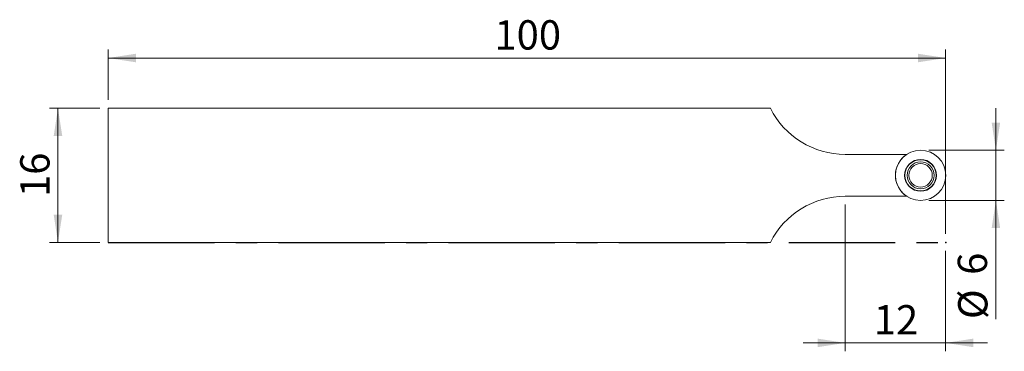
# Model space of a CAD drawing. Units: millimetres. Extents: x -11 to 107, y -13 to 27.
import ezdxf

# ---------------------------------------------------------------- set-up
doc = ezdxf.new("R2010")
doc.units = ezdxf.units.MM
doc.header["$PDSIZE"] = -1
doc.linetypes.add('CENTERX2', pattern=[20.32, 12.7, -2.54, 2.54, -2.54])
doc.layers.add('1', color=131, linetype='Continuous', lineweight=40)
doc.layers.add('2', color=7, linetype='Continuous', lineweight=15)
doc.styles.add('SLDTEXTSTYLE0', font='TXT', dxfattribs={"width": 0.75})
doc.dimstyles.new('SLDDIMSTYLE0', dxfattribs={"dimtxt": 3.5, "dimasz": 3.302, "dimexe": 0, "dimexo": 0.0625, "dimgap": 0.875, "dimtad": 1, "dimrnd": 1e-09, "dimzin": 12, "dimdsep": 46, "dimtxsty": 'SLDTEXTSTYLE0', "dimsah": 1, "dimcen": 0.09, "dimadec": 0, "dimazin": 3, "dimtfac": 1, "dimtofl": 0, "dimtmove": 0, "dimatfit": 3, "dimfxl": 1, "dimfrac": 2, "dimtolj": 1, "dimtzin": 12, "dimarcsym": 0})
doc.dimstyles.new('SLDDIMSTYLE1', dxfattribs={"dimtxt": 3.5, "dimasz": 3.302, "dimexe": 0, "dimexo": 0.0625, "dimgap": 0.875, "dimtad": 1, "dimrnd": 1e-09, "dimzin": 12, "dimdsep": 46, "dimtxsty": 'SLDTEXTSTYLE0', "dimsah": 1, "dimcen": 0.09, "dimadec": 0, "dimazin": 3, "dimtfac": 1, "dimtmove": 0, "dimatfit": 0, "dimfxl": 1, "dimfrac": 2, "dimtolj": 1, "dimtzin": 12, "dimarcsym": 0})

# ---------------------------------------------------------------- blocks, each defined once
blk = doc.blocks.new('_D')
at = {"layer": '2'}
for p, q in [((0, 17), (0, 23)), ((100, 1), (100, 23)), ((0, 22), (100, 22))]:
    blk.add_line(p, q, dxfattribs=at)
for points in [[(0, 22), (3.3, 21.49), (3.3, 22.51)], [(100, 22), (96.7, 22.51), (96.7, 21.49)]]:
    blk.add_solid(points, dxfattribs=at)
at = {"layer": '2', "insert": (46.12, 26.51), "char_height": 3.5, "attachment_point": 1, "style": 'SLDTEXTSTYLE0'}
blk.add_mtext('100', dxfattribs=at)
blk = doc.blocks.new('_D_1')
at = {"layer": '2'}
for p, q in [((-1, 16), (-7, 16)), ((-6, 0), (-6, 16)), ((-1, 0), (-7, 0))]:
    blk.add_line(p, q, dxfattribs=at)
for points in [[(-6, 16), (-6.51, 12.7), (-5.49, 12.7)], [(-6, 0), (-5.49, 3.3), (-6.51, 3.3)]]:
    blk.add_solid(points, dxfattribs=at)
at = {"layer": '2', "insert": (-10.51, 5.41), "char_height": 3.5, "attachment_point": 1, "rotation": 90, "style": 'SLDTEXTSTYLE0'}
blk.add_mtext('16', dxfattribs=at)
blk = doc.blocks.new('_D_2')
at = {"layer": '2'}
for p, q in [((106, 11), (106, 16)), ((98, 11), (107, 11)), ((106, 11), (106, 5)), ((98, 5), (107, 5)), ((106, 5), (106, -9.16))]:
    blk.add_line(p, q, dxfattribs=at)
for points in [[(106, 11), (106.51, 14.3), (105.49, 14.3)], [(106, 5), (105.49, 1.7), (106.51, 1.7)]]:
    blk.add_solid(points, dxfattribs=at)
at = {"layer": '2', "char_height": 3.5, "attachment_point": 1, "rotation": 90, "style": 'SLDTEXTSTYLE0'}
for s, insert in [('6', (101.44, -3.88)), ('%%c', (101.49, -9.16))]:
    blk.add_mtext(s, dxfattribs=dict(at, insert=insert))
blk = doc.blocks.new('_D_3')
at = {"layer": '2'}
for p, q in [((88, 4.5), (88, -13)), ((100, -1), (100, -13)), ((88, -12), (83, -12)), ((100, -12), (88, -12)), ((100, -12), (105, -12))]:
    blk.add_line(p, q, dxfattribs=at)
for points in [[(88, -12), (84.7, -11.49), (84.7, -12.51)], [(100, -12), (103.3, -12.51), (103.3, -11.49)]]:
    blk.add_solid(points, dxfattribs=at)
at = {"layer": '2', "insert": (91.42, -7.49), "char_height": 3.5, "attachment_point": 1, "style": 'SLDTEXTSTYLE0'}
blk.add_mtext('12', dxfattribs=at)

msp = doc.modelspace()

# ---------------------------------------------------------------- linework, layer by layer
at = {"color": 7, "linetype": 'CENTERX2'}
msp.add_line((0.003, -0.002), (100.003, -0.002), dxfattribs=at)
at = {"color": 7, "linetype": 'Continuous'}
msp.add_point((100.003, -0.002), dxfattribs=at)
at = {"layer": '1', "linetype": 'Continuous', "lineweight": 15}
for p, q in [((0.003, -0.002), (0.003, 15.998)), ((79.072, 15.998), (0.003, 15.998)), ((88.003, 10.498), (95.344, 10.498)), ((95.344, 5.498), (88.003, 5.498)), ((79.072, -0.002), (0.003, -0.002))]:
    msp.add_line(p, q, dxfattribs=at)
for radius in [3, 1.9, 1.861, 1.612, 1.4]:
    msp.add_circle((97.003, 7.998), radius, dxfattribs=at)
for centre, radius, start, end in [((88.003, 20.498), 10, 206.74368, 270), ((97.003, 7.998), 3, 123.55731, 236.44269), ((88.003, -4.502), 10, 90, 153.25632)]:
    msp.add_arc(centre, radius, start, end, dxfattribs=at)

# ---------------------------------------------------------------- dimensions: what is measured, and where the dimension line sits
at = {"layer": '2'}
for base, p1, p2, dimstyle, picture, middle in [((100.003, 21.998), (0.003, 15.998), (100.003, -0.002), 'SLDDIMSTYLE0', '_D', (50.003, 21.998)), ((88.003, -12.002), (100.003, -0.002), (88.003, 5.498), 'SLDDIMSTYLE1', '_D_3', (94.003, -12.002))]:
    dim = msp.add_linear_dim(base=base, p1=p1, p2=p2, dimstyle=dimstyle, dxfattribs=at)
    dim.commit()
    dim.dimension.update_dxf_attribs({"geometry": picture, "text_midpoint": middle, "dimtype": 160})
dim = msp.add_linear_dim(base=(-5.997, 15.998), p1=(0.003, -0.002), p2=(0.003, 15.998), angle=90, dimstyle='SLDDIMSTYLE1', dxfattribs=at)
dim.commit()
dim.dimension.update_dxf_attribs({"geometry": '_D_1', "text_midpoint": (-5.997, 7.998), "dimtype": 160})
dim = msp.add_linear_dim(base=(106.003, 4.998), p1=(97.003, 10.998), p2=(97.003, 4.998), angle=90, text='%%c<>', dimstyle='SLDDIMSTYLE1', dxfattribs=at)
dim.commit()
dim.dimension.update_dxf_attribs({"geometry": '_D_2', "text_midpoint": (106.003, -5.227), "dimtype": 160})

doc.saveas('drawing.dxf')
